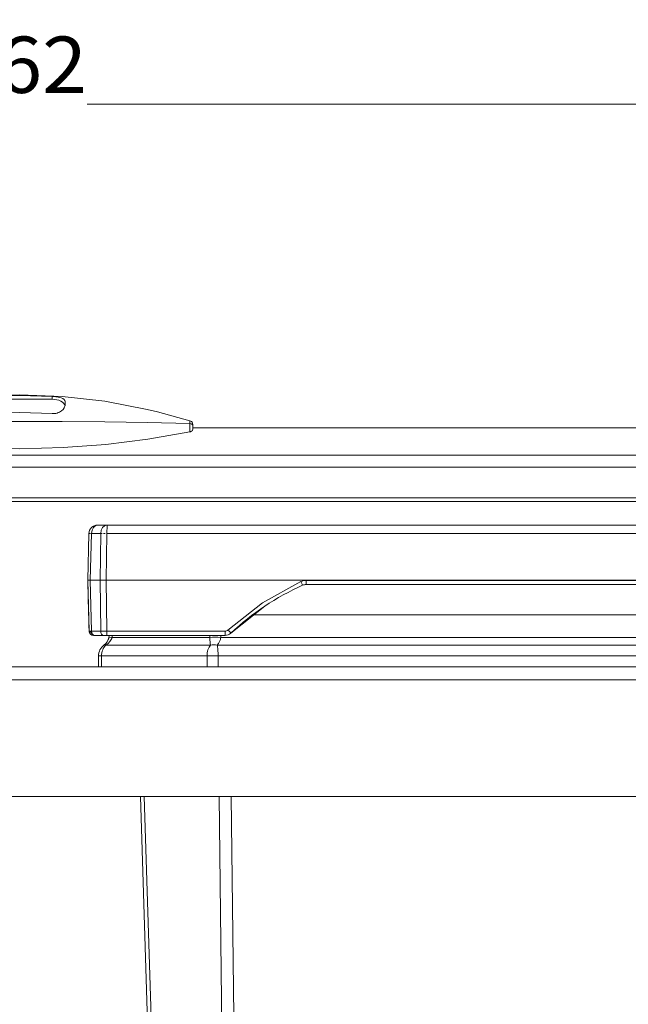
# Model space of a CAD drawing. Units: millimetres. Extents: x -1086 to 314, y -344 to 860.
# Drawn here: x -805 to -664, y 632 to 860 of the extents above; entities that cross this region are included whole.
import ezdxf
from ezdxf.enums import TextEntityAlignment as Align

# ---------------------------------------------------------------- set-up
doc = ezdxf.new("R2010")
doc.units = ezdxf.units.MM
doc.header["$LTSCALE"] = 5
doc.linetypes.add('AUSGEZOGEN', pattern=[0])
doc.layers.add('Layer6', color=18, linetype='Continuous', true_color=0x000000)
doc.layers.add('Layer9', color=18, linetype='Continuous', true_color=0x000000)
doc.styles.add('Arial', font='arial.ttf')
doc.dimstyles.new('ISO-25', dxfattribs={"dimtxt": 2.5, "dimasz": 2.5, "dimexe": 1.25, "dimexo": 0.625, "dimtad": 1, "dimtxsty": 'Standard', "dimcen": 2.5, "dimadec": 0, "dimazin": 0, "dimtfac": 1, "dimtmove": 0, "dimatfit": 3, "dimfxl": 1, "dimarcsym": 0})

# ---------------------------------------------------------------- blocks, each defined once
blk = doc.blocks.new('8010148 Rahmen silber 600_400_2a_nNn01')
at = {"layer": 'Layer9', "color": 18, "linetype": 'AUSGEZOGEN', "lineweight": 18, "true_color": 0x000000}
for p, q in [((-534.45, 710), (-1075.55, 710)), ((-534.45, 707), (-1075.55, 707)), ((-1073.55, 680), (-536.45, 680))]:
    blk.add_line(p, q, dxfattribs=at)
blk = doc.blocks.new('8010146 Gesamtdeckel silber 600_nNn02')
at = {"layer": 'Layer9', "color": 18, "linetype": 'AUSGEZOGEN', "lineweight": 18, "true_color": 0x000000}
for p, q in [((-812.5, 771.83), (-797.5, 771.83)), ((-797.5, 772.48), (-797.5, 771.83)), ((-773.22, 768.9), (-775.55, 769.47)), ((-765.73, 766.84), (-773.22, 768.9)), ((-765, 765.93), (-765.09, 766.32)), ((-541.5, 765.19), (-765, 765.19)), ((-536.5, 758.88), (-1073.5, 758.88)), ((-1073.5, 756.1), (-536.5, 756.1)), ((-536.5, 749.05), (-1073.5, 749.05)), ((-1073.5, 748.2), (-536.5, 748.2))]:
    blk.add_line(p, q, dxfattribs=at)
for points in [[(-775.55, 769.47), (-785.36, 771.35), (-795.18, 772.48), (-805, 772.86), (-814.82, 772.48), (-824.64, 771.35), (-834.45, 769.47), (-844.27, 766.84)], [(-812.5, 772.48), (-805, 772.68), (-797.5, 772.48)], [(-797.5, 772.48), (-797.21, 772.46), (-796.92, 772.44), (-796.64, 772.4), (-796.36, 772.36), (-796.1, 772.32), (-795.85, 772.26), (-795.41, 772.13), (-795.05, 771.97), (-794.77, 771.77), (-794.66, 771.65), (-794.58, 771.51), (-794.52, 771.35), (-794.5, 771.18)], [(-794.5, 770.6), (-794.51, 770.42), (-794.56, 770.23), (-794.63, 770.04), (-794.73, 769.84), (-795, 769.47), (-795.37, 769.13), (-795.59, 768.98), (-795.83, 768.85), (-796.09, 768.73), (-796.37, 768.63), (-796.65, 768.56), (-796.94, 768.52), (-797.22, 768.5), (-797.5, 768.5)], [(-794.5, 771.18), (-794.5, 770.9), (-794.5, 770.6)], [(-797.5, 768.5), (-805, 768.74), (-812.5, 768.5)], [(-765.73, 766.84), (-765.71, 766.72), (-765.69, 766.23)], [(-765.69, 766.23), (-775.52, 766.44), (-785.35, 766.59), (-795.17, 766.68), (-805, 766.71), (-814.83, 766.68), (-824.65, 766.59), (-834.48, 766.44), (-844.31, 766.23)], [(-765.69, 766.23), (-765.72, 765.28), (-765.74, 764.29)], [(-765.74, 764.29), (-765.65, 764.31), (-765.58, 764.33), (-765.5, 764.36), (-765.43, 764.39), (-765.29, 764.48), (-765.18, 764.58), (-765.1, 764.69), (-765.04, 764.82), (-765, 765.11)], [(-765, 765.63), (-765, 765.74), (-765, 765.8), (-765, 765.86), (-765, 765.91), (-765, 765.93)], [(-765, 765.11), (-765, 765.37), (-765, 765.63)], [(-844.26, 764.29), (-834.56, 762.61), (-824.78, 761.39), (-814.89, 760.65), (-804.94, 760.4), (-794.99, 760.65), (-785.14, 761.4), (-775.4, 762.61), (-765.74, 764.29)]]:
    blk.add_lwpolyline(points, dxfattribs=at)
for centre, major_axis, ratio, start_param, end_param in [((-797.5, 770.11), (3, 0), 0.573576, 0.123759, 1.570796), ((-766, 765.92), (1, 0), 0.964215, 0.432092, 1.296278), ((-766, 765.63), (-1, 0), 0.636177, 3.141596, 4.39991)]:
    blk.add_ellipse(centre, major_axis=major_axis, ratio=ratio, start_param=start_param, end_param=end_param, dxfattribs=at)
blk = doc.blocks.new('Ersatzeimer hellgrau 22 L_nNn04')
at = {"layer": 'Layer9', "color": 18, "linetype": 'AUSGEZOGEN', "lineweight": 18, "true_color": 0x000000}
for p, q in [((-788.73, 741.78), (-788.83, 741.59)), ((-788.7, 741.82), (-788.73, 741.78)), ((-788.13, 742.41), (-788.41, 742.18)), ((-788.11, 742.42), (-788.13, 742.41)), ((-788, 742.49), (-788.04, 742.46)), ((-787.81, 742.58), (-788, 742.49)), ((-787.74, 742.61), (-787.77, 742.6)), ((-787.4, 742.71), (-787.74, 742.61)), ((-787.33, 742.72), (-787.4, 742.71)), ((-787.02, 742.75), (-787.33, 742.72)), ((-784.89, 742.75), (-787.02, 742.75)), ((-563.71, 742.75), (-784.89, 742.75)), ((-783.8, 742.75), (-784.89, 742.75)), ((-789.02, 740.8), (-789.3, 730)), ((-788.97, 741.16), (-789.02, 740.8)), ((-788.86, 741.52), (-788.97, 741.19)), ((-788.97, 741.18), (-788.97, 741.16)), ((-788.86, 741.52), (-788.87, 741.5)), ((-788.85, 741.55), (-788.86, 741.52)), ((-788.71, 730), (-788.43, 740.8)), ((-786.3, 740.8), (-788.43, 740.8)), ((-788.38, 741.19), (-788.39, 741.16)), ((-786.42, 730), (-786.3, 740.8)), ((-785.01, 730), (-784.89, 740.8)), ((-563.71, 740.8), (-784.89, 740.8)), ((-789.3, 730), (-788.99, 718.22)), ((-789.3, 730), (-789.27, 728.97)), ((-788.71, 730), (-786.42, 730)), ((-788.71, 730), (-788.41, 718.22)), ((-786.42, 730), (-786.29, 718.22)), ((-785.01, 730), (-784.88, 718.22)), ((-563.59, 730), (-785.01, 730)), ((-738.88, 729.97), (-609.72, 729.97)), ((-738.88, 729), (-738.88, 729.97)), ((-738.88, 729), (-609.72, 729)), ((-756.23, 717.79), (-748.42, 724)), ((-597.66, 722), (-750.94, 722)), ((-788.84, 718.22), (-788.19, 717.53)), ((-786.29, 718.22), (-788.41, 718.22)), ((-788.09, 717.41), (-787.87, 717.25)), ((-788.04, 717.38), (-787.92, 717.25)), ((-787.97, 717.32), (-787.82, 717.25)), ((-787.3, 717.25), (-787.8, 717.25)), ((-787.7, 717.25), (-785.59, 717.25)), ((-787.3, 717.25), (-786.28, 717.25)), ((-786.28, 717.25), (-785.59, 717.25)), ((-785.17, 717.25), (-784.31, 717.25)), ((-784.88, 718.22), (-757.6, 718.22)), ((-784.88, 717.25), (-784.88, 718.22)), ((-784.88, 717.25), (-757.6, 717.25)), ((-783.7, 716.78), (-761.11, 716.78)), ((-758.57, 716.78), (-590.03, 716.78)), ((-757.6, 718.22), (-757.6, 717.25)), ((-785.14, 715), (-760.93, 715)), ((-759.41, 715), (-589.19, 715)), ((-786.8, 712.51), (-786.8, 710)), ((-786.1, 712.51), (-786.8, 712.51)), ((-786.1, 710), (-786.1, 712.51)), ((-786.1, 712.51), (-761.76, 712.51)), ((-761.76, 710), (-761.76, 712.51)), ((-761.76, 712.51), (-759.2, 712.51)), ((-759.2, 712.51), (-589.4, 712.51)), ((-759.2, 710), (-759.2, 712.51))]:
    blk.add_line(p, q, dxfattribs=at)
for points in [[(-788.43, 740.8), (-788.38, 741.19), (-788.29, 741.55), (-788.14, 741.89), (-787.96, 742.18), (-787.75, 742.42), (-787.52, 742.6), (-787.27, 742.71), (-787.02, 742.75)], [(-784.89, 740.8), (-784.87, 741.19), (-784.85, 741.55), (-784.84, 741.89), (-784.83, 742.18), (-784.84, 742.42), (-784.84, 742.6), (-784.86, 742.71), (-784.89, 742.75)], [(-789.02, 740.8), (-789.02, 740.63)], [(-789.3, 730), (-789.26, 730), (-789.21, 730), (-789.15, 730), (-789.06, 730), (-788.96, 730), (-788.71, 730)], [(-789.27, 728.97), (-789.22, 726.89), (-789.19, 725.86), (-789.17, 724.87), (-789.14, 723.91), (-789.12, 723), (-789.09, 722.15), (-789.07, 721.37), (-789.06, 720.66), (-789.04, 720.03), (-789.02, 719.49), (-789.01, 719.04), (-789, 718.68), (-789, 718.43), (-788.99, 718.22)], [(-786.42, 730), (-786.12, 730), (-785.95, 730), (-785.77, 730), (-785.59, 730), (-785.4, 730), (-785.01, 730)], [(-756.92, 718.49), (-748.98, 724.8), (-740.1, 729.71)], [(-740.1, 729.71), (-739.81, 729.82), (-739.5, 729.91), (-739.19, 729.96), (-738.88, 729.97)], [(-788.41, 718.22), (-788.65, 718.22), (-788.76, 718.22), (-788.84, 718.22), (-788.95, 718.22), (-788.99, 718.22)], [(-787.99, 717.25), (-787.97, 717.25), (-787.92, 717.25), (-787.87, 717.25), (-787.82, 717.25), (-787.7, 717.25)], [(-784.88, 718.22), (-785.27, 718.22), (-785.64, 718.22), (-785.99, 718.22), (-786.29, 718.22)], [(-785.59, 717.25), (-785.44, 717.25), (-785.35, 717.25), (-785.26, 717.25), (-785.17, 717.25), (-785.07, 717.25), (-784.88, 717.25)], [(-785.14, 715), (-784.6, 715.39), (-784.18, 715.83), (-784.01, 716.07), (-783.88, 716.3), (-783.77, 716.54), (-783.7, 716.78)], [(-784.31, 717.25), (-784.41, 716.78)], [(-784.31, 717.25), (-784.41, 716.78)], [(-783.59, 717.25), (-783.7, 716.78)], [(-761.09, 717.25), (-761.11, 716.78)], [(-760.93, 715), (-761, 715.39), (-761.05, 715.83), (-761.07, 716.07), (-761.09, 716.3), (-761.1, 716.54), (-761.11, 716.78)], [(-759.41, 715), (-759.1, 715.39), (-758.85, 715.83), (-758.68, 716.3), (-758.62, 716.54), (-758.57, 716.78)], [(-758.57, 716.78), (-758.54, 717.25)], [(-757.6, 718.22), (-757.41, 718.24), (-757.23, 718.29), (-757.06, 718.38), (-756.92, 718.49)], [(-786.1, 712.51), (-786.08, 712.87), (-786.03, 713.22), (-785.95, 713.57), (-785.84, 713.9), (-785.71, 714.21), (-785.54, 714.5), (-785.35, 714.77), (-785.14, 715)], [(-761.76, 712.51), (-761.75, 712.87), (-761.71, 713.22), (-761.64, 713.57), (-761.54, 713.9), (-761.42, 714.21), (-761.28, 714.5), (-761.12, 714.77), (-760.93, 715)], [(-759.2, 712.51), (-759.21, 712.87), (-759.22, 713.22), (-759.24, 713.57), (-759.26, 713.9), (-759.29, 714.21), (-759.33, 714.5), (-759.37, 714.77), (-759.41, 715)], [(-777.13, 680), (-773.57, 565.83), (-769.02, 419.67)], [(-768, 419.67), (-772.68, 565.83), (-776.3, 680)], [(-755.89, 419.67), (-757.62, 565.83), (-758.98, 680)], [(-756.22, 680), (-754.76, 565.83), (-752.88, 419.67)]]:
    blk.add_lwpolyline(points, dxfattribs=at)
for centre, radius, start, end in [((-787.02, 740.75), 2, 134.25, 178.5), ((-787.02, 740.75), 2, 101.0625, 123.1875), ((-715.12, 674.09), 60, 114.174, 133.2436), ((-738.88, 727), 2, 89.9989, 114.1749), ((-738.88, 727), 2, 106.859, 108.1392), ((-738.88, 727), 2, 99.7318, 102.0882), ((-738.88, 727), 2, 92.0544, 96.0375), ((-787.99, 718.25), 1, 181.5, 270), ((-787.99, 718.25), 1, 181.5, 192.5625), ((-787.34, 717.41), 3, 306.6763, 348), ((-787.34, 717.41), 3, 339.7671, 347.9992), ((-787.34, 717.41), 3, 339.7655, 347.7818), ((-757.6, 719.25), 2, 270, 313.2435), ((-783.7, 712.51), 3.1, 126.6763, 180), ((-787.34, 717.41), 3, 338.2493, 338.7057), ((-787.34, 717.41), 3, 338.7049, 339.5875)]:
    blk.add_arc(centre, radius, start, end, dxfattribs=at)
for centre, major_axis, ratio, start_param, end_param in [((-784.89, 740.75), (0, 2), 0.707107, 0, 1.544616), ((-787.02, 740.75), (-2, 0.05), 0.010842, 6.086907, 6.283186), ((-787.02, 740.75), (-2, 0.05), 0.010842, 5.69435, 5.890628), ((-784.89, 740.75), (-2, 0.02), 0.026175, 5.301509, 5.497787), ((-784.89, 740.75), (-2, 0.02), 0.026175, 4.908951, 5.10523), ((-740.1, 729.74), (0.41, -0.912), 0.010723, 4.736272, 6.280298), ((-787.7, 718.25), (0, 1), 0.707107, 1.596976, 3.141585), ((-785.59, 718.25), (0, -1), 0.707107, 4.738569, 6.283185), ((-779.52, 715.74), (-4.89, 1.04), 0.058224, 5.748454, 6.283182), ((-758.57, 715.74), (4.99, -0.3), 0.207559, 1.583172, 2.117898), ((-756.92, 718.52), (0.685, -0.728), 0.017937, 4.731465, 6.283001), ((-782.57, 710.99), (-2.99, 4.01), 0.214217, 5.966779, 6.283182), ((-759.41, 710.99), (4.69, -1.72), 0.783404, 1.850876, 2.167281)]:
    blk.add_ellipse(centre, major_axis=major_axis, ratio=ratio, start_param=start_param, end_param=end_param, dxfattribs=at)
blk = doc.blocks.new('8012322 Ersatzeimer hellgrau 22 L_nNn03')
blk.add_blockref('Ersatzeimer hellgrau 22 L_nNn04', (0, 0))
blk = doc.blocks.new('Draufsicht_nNn00')
for name in ['8010146 Gesamtdeckel silber 600_nNn02', '8012322 Ersatzeimer hellgrau 22 L_nNn03', '8010148 Rahmen silber 600_400_2a_nNn01']:
    blk.add_blockref(name, (0, 0))
blk = doc.blocks.new('*D46')
at = {"layer": 'Layer6', "linetype": 'AUSGEZOGEN', "lineweight": 18, "true_color": 0x000000}
for points in [[(-1086, 840), (-1072.97, 838.05), (-1072.97, 841.95)], [(-524, 840), (-537.03, 841.95), (-537.03, 838.05)]]:
    blk.add_hatch(color=18, dxfattribs=at).paths.add_polyline_path(points, flags=0)
at = {"layer": 'Layer6', "color": 18, "linetype": 'AUSGEZOGEN', "lineweight": 18, "true_color": 0x000000}
for p, q in [((-1086, 723.6), (-1086, 847.44)), ((-524, 723.1), (-524, 847.44)), ((-1072.97, 840), (-537.03, 840)), ((-1086, 719.7), (-1086, 722.6))]:
    blk.add_line(p, q, dxfattribs=at)
at = {"color": 18, "linetype": 'AUSGEZOGEN', "lineweight": 18, "true_color": 0x000000}
blk.add_wipeout([(-820.51, 838.7), (-789.49, 838.7), (-789.49, 859.54), (-820.51, 859.54)], dxfattribs=at).dxf.layer = 'Layer6'
at = {"layer": 'Layer6', "color": 18, "linetype": 'AUSGEZOGEN', "lineweight": 18, "true_color": 0x000000, "style": 'Arial', "width": 1.022938}
blk.add_text('562', height=13.026, dxfattribs=at).set_placement((-820.51, 842.61), (-789.49, 842.61), align=Align.FIT)

msp = doc.modelspace()

# ---------------------------------------------------------------- block references
msp.add_blockref('Draufsicht_nNn00', (0, 0))

# ---------------------------------------------------------------- next in the draw order: dimensions: what is measured, and where the dimension line sits
at = {"layer": 'Layer6', "color": 18, "linetype": 'AUSGEZOGEN', "lineweight": 18, "true_color": 0x000000}
dim = msp.add_linear_dim(base=(-524, 840), p1=(-1086, 719.699), p2=(-524, 723.099), dimstyle='ISO-25', override={"dimtxt": 13.025641, "dimasz": 13.025641, "dimexe": 9.30403, "dimgap": 1.860806, "dimtad": 1, "dimjust": 0, "dimdec": 2, "dimzin": 8, "dimpost": '<>', "dimsah": 1, "dimclrd": 18, "dimclre": 18, "dimclrt": 18, "dimadec": 2}, dxfattribs=at)
dim.commit()
dim.dimension.update_dxf_attribs({"geometry": '*D46', "text_midpoint": (-805, 849.118), "dimtype": 160})

doc.saveas('drawing.dxf')
